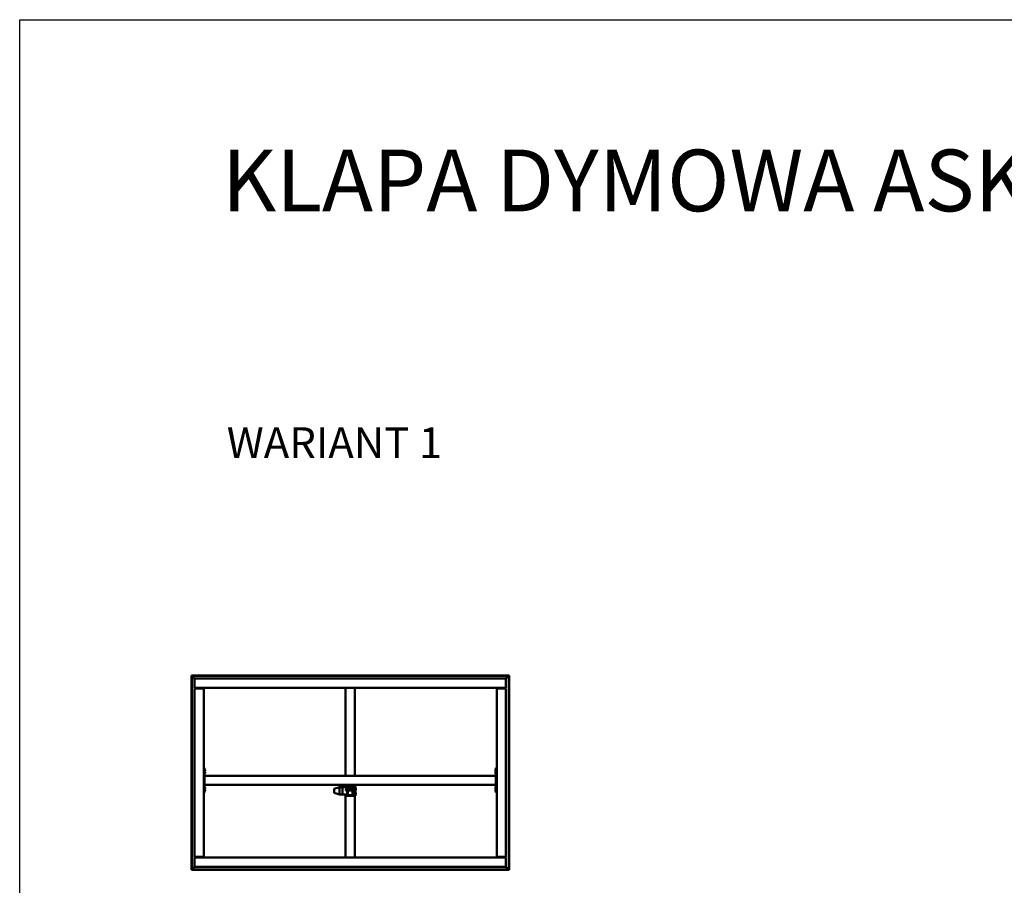
# Model space of a CAD drawing. Units: millimetres. Extents: x 23819 to 46089, y 41428 to 51493.
# Drawn here: x 23819 to 30208, y 45880 to 51493 of the extents above; entities that cross this region are included whole.
import ezdxf

# ---------------------------------------------------------------- set-up
doc = ezdxf.new("R2010")
doc.units = ezdxf.units.MM
doc.layers.add('Visible (ISO)', color=7, linetype='Continuous', lineweight=50)
doc.styles.get("Standard").update_dxf_attribs({"font": 'arial.ttf'})

msp = doc.modelspace()

# ---------------------------------------------------------------- linework, layer by layer
msp.add_lwpolyline([(23818.7, 51492.7), (46089.4, 51492.7), (46089.4, 41428.5), (23818.7, 41428.5)], close=True)
at = {"layer": 'Visible (ISO)'}
for p, q in [((24935.5, 47239), (24934, 47240.5)), ((24934, 47240.5), (24934, 47240.5)), ((24934, 47240.5), (24934, 45980.5)), ((26994, 47240.5), (24934, 47240.5)), ((24934, 47240.5), (24934, 47240.5)), ((24934, 47240.5), (24934, 47240.5)), ((24934, 47240.5), (24935.5, 47239)), ((24935.5, 45982), (24935.5, 47239)), ((24935.5, 47239), (26992.5, 47239)), ((24935.5, 47239), (24935.6, 47238.9)), ((24954, 47220.5), (24935.6, 47238.9)), ((24935.6, 47238.9), (24954, 47220.5)), ((24954, 47164), (24954, 47220.5)), ((24954, 47220.5), (26974, 47220.5)), ((26992.4, 47238.9), (26974, 47220.5)), ((26974, 47220.5), (26992.4, 47238.9)), ((26974, 47220.5), (26974, 47164)), ((26992.5, 47239), (26992.4, 47238.9)), ((26994, 47240.5), (26992.5, 47239)), ((26992.5, 47239), (26994, 47240.5)), ((26992.5, 47239), (26992.5, 45982)), ((26994, 45980.5), (26994, 47240.5)), ((26994, 47240.5), (26994, 47240.5)), ((26994, 47240.5), (26994, 47240.5)), ((26994, 47240.5), (26994, 47240.5)), ((24954, 47164), (24954, 47160.5)), ((26974, 47160.5), (24954, 47160.5)), ((24954, 47157), (25010.5, 47157)), ((24954, 46064), (24954, 47157)), ((24969, 47160.5), (24969, 47157)), ((24984, 47159), (24984, 47160.5)), ((25010.5, 47159), (24984, 47159)), ((24989, 47157), (24989, 47159)), ((24991.2, 47157.1), (24991.2, 47159)), ((25000.7, 47157.1), (25000.7, 47159)), ((25010.5, 47157), (25014, 47157)), ((25014, 47157), (25014, 47160.5)), ((25014, 47157), (25014, 46064)), ((25934, 46590.5), (25934, 47160.5)), ((25994, 46590.5), (25994, 47160.5)), ((26914, 47160.5), (26914, 47157)), ((26917.5, 47157), (26914, 47157)), ((26914, 46064), (26914, 47157)), ((26944, 47159), (26917.5, 47159)), ((26917.5, 47157), (26974, 47157)), ((26927.2, 47157.1), (26927.2, 47159)), ((26936.7, 47157.1), (26936.7, 47159)), ((26944, 47160.5), (26944, 47159)), ((26954, 47157), (26954, 47160.5)), ((26974, 47164), (26974, 47160.5)), ((26974, 47157), (26974, 46064)), ((25019, 46640.5), (25014, 46640.5)), ((25019, 46640.5), (25019, 46480.5)), ((25020.9, 46630.2), (25019, 46630.2)), ((25020.9, 46620.7), (25019, 46620.7)), ((25020.9, 46615.2), (25019, 46615.2)), ((25020.9, 46605.7), (25019, 46605.7)), ((26909, 46590.5), (25019, 46590.5)), ((25019, 46588.5), (25019, 46532.5)), ((25022.2, 46627.7), (25022.2, 46627.6)), ((25022.2, 46627.5), (25022.2, 46627.6)), ((25022.2, 46627.5), (25022.2, 46626.1)), ((25022.2, 46626.1), (25022.2, 46625.7)), ((25022.2, 46625.7), (25022.2, 46623.9)), ((25022.2, 46623.9), (25022.2, 46623.7)), ((25022.2, 46623.9), (25022.2, 46623.9)), ((25022.2, 46623.9), (25022.2, 46623.9)), ((25022.2, 46623.7), (25022.2, 46623.7)), ((25022.2, 46623.7), (25022.2, 46623.3)), ((25022.2, 46612.7), (25022.2, 46612.7)), ((25022.2, 46612.6), (25022.2, 46612.7)), ((25022.2, 46612.6), (25022.2, 46611.4)), ((25022.2, 46611.4), (25022.2, 46611)), ((25022.2, 46611), (25022.2, 46609.2)), ((25022.2, 46609.2), (25022.2, 46609)), ((25022.2, 46609), (25022.2, 46608.9)), ((25022.2, 46609), (25022.2, 46609)), ((25022.2, 46608.9), (25022.2, 46608.9)), ((25022.2, 46608.9), (25022.2, 46608.3)), ((26905.8, 46626.7), (26905.8, 46627.7)), ((26905.8, 46627.7), (26905.8, 46627.7)), ((26905.8, 46626.5), (26905.8, 46626.3)), ((26905.8, 46624.5), (26905.8, 46626.3)), ((26905.8, 46624.3), (26905.8, 46624.2)), ((26905.8, 46624.1), (26905.8, 46624.2)), ((26905.8, 46624.2), (26905.8, 46624.2)), ((26905.8, 46623.3), (26905.8, 46624.1)), ((26905.8, 46624.1), (26905.8, 46624.1)), ((26905.8, 46624.1), (26905.8, 46624.1)), ((26905.8, 46611.7), (26905.8, 46612.7)), ((26905.8, 46612.7), (26905.8, 46612.7)), ((26905.8, 46611.5), (26905.8, 46611.3)), ((26905.8, 46609.5), (26905.8, 46611.3)), ((26905.8, 46609.3), (26905.8, 46609.2)), ((26905.8, 46609.1), (26905.8, 46609.2)), ((26905.8, 46609.2), (26905.8, 46609.2)), ((26905.8, 46608.3), (26905.8, 46609.1)), ((26905.8, 46609.1), (26905.8, 46609.1)), ((26905.8, 46609.1), (26905.8, 46609.1)), ((26907.1, 46630.2), (26909, 46630.2)), ((26907.1, 46620.7), (26909, 46620.7)), ((26907.1, 46615.2), (26909, 46615.2)), ((26907.1, 46605.7), (26909, 46605.7)), ((26914, 46640.5), (26909, 46640.5)), ((26909, 46640.5), (26909, 46480.5)), ((26909, 46588.5), (26909, 46532.5)), ((26909, 46530.5), (25019, 46530.5)), ((25020.9, 46515.2), (25019, 46515.2)), ((25894, 46516.3), (25860.4, 46505.6)), ((25914, 46516.3), (25894, 46516.3)), ((25894, 46516.3), (25894, 46514.6)), ((25914, 46516.3), (25914, 46516.3)), ((25939, 46516.3), (25914, 46516.3)), ((25914, 46516.3), (25914, 46514.6)), ((25914, 46516.3), (25914, 46516.3)), ((25914, 46516.3), (25914, 46514.6)), ((25914, 46512.5), (25914, 46514.6)), ((25914, 46514.6), (25914, 46512.5)), ((25931, 46519.8), (25931, 46516.3)), ((25934, 46519.9), (25934, 46530.5)), ((25939, 46519.9), (25937, 46519.9)), ((25939, 46490.5), (25939, 46525.5)), ((25944, 46525.5), (25944, 46505.4)), ((25984, 46525.5), (25944, 46525.5)), ((25984, 46519.9), (25944, 46519.9)), ((25949, 46516.3), (25944, 46516.3)), ((25949, 46516.3), (25949, 46516.3)), ((25949, 46516.3), (25949, 46514.6)), ((25949, 46514.6), (25949, 46512.5)), ((25949.2, 46523.6), (25949.2, 46525.5)), ((25951.8, 46522.2), (25951.9, 46522.2)), ((25951.8, 46522.2), (25951.8, 46522.2)), ((25953, 46522.2), (25951.9, 46522.2)), ((25953, 46522.2), (25953.1, 46522.2)), ((25953.4, 46522.2), (25953.1, 46522.2)), ((25955.2, 46522.2), (25953.4, 46522.2)), ((25955.5, 46522.2), (25955.2, 46522.2)), ((25955.5, 46522.2), (25955.6, 46522.2)), ((25955.5, 46522.2), (25955.5, 46522.2)), ((25955.5, 46522.2), (25955.5, 46522.2)), ((25956.2, 46522.2), (25955.6, 46522.2)), ((25958.7, 46523.6), (25958.7, 46525.5)), ((25959.2, 46523.6), (25959.2, 46525.5)), ((25961.8, 46522.2), (25961.9, 46522.2)), ((25961.8, 46522.2), (25961.8, 46522.2)), ((25963, 46522.2), (25961.9, 46522.2)), ((25963, 46522.2), (25963.1, 46522.2)), ((25963.4, 46522.2), (25963.1, 46522.2)), ((25965.2, 46522.2), (25963.4, 46522.2)), ((25965.5, 46522.2), (25965.2, 46522.2)), ((25965.5, 46522.2), (25965.6, 46522.2)), ((25965.5, 46522.2), (25965.5, 46522.2)), ((25965.5, 46522.2), (25965.5, 46522.2)), ((25966.2, 46522.2), (25965.6, 46522.2)), ((25968.7, 46523.6), (25968.7, 46525.5)), ((25969.2, 46523.6), (25969.2, 46525.5)), ((25971.8, 46522.2), (25971.9, 46522.2)), ((25971.8, 46522.2), (25971.8, 46522.2)), ((25973, 46522.2), (25971.9, 46522.2)), ((25973, 46522.2), (25973.1, 46522.2)), ((25973.4, 46522.2), (25973.1, 46522.2)), ((25975.2, 46522.2), (25973.4, 46522.2)), ((25975.5, 46522.2), (25975.2, 46522.2)), ((25975.5, 46522.2), (25975.6, 46522.2)), ((25975.5, 46522.2), (25975.5, 46522.2)), ((25975.5, 46522.2), (25975.5, 46522.2)), ((25976.2, 46522.2), (25975.6, 46522.2)), ((25978.7, 46523.6), (25978.7, 46525.5)), ((25984, 46505.4), (25984, 46525.5)), ((25989, 46525.5), (25989, 46490.5)), ((25991, 46519.9), (25989, 46519.9)), ((25994, 46519.9), (25994, 46530.5)), ((25997, 46459.8), (25997, 46519.8)), ((26907.1, 46515.2), (26909, 46515.2)), ((25019, 46480.5), (25014, 46480.5)), ((25020.9, 46505.7), (25019, 46505.7)), ((25020.9, 46500.2), (25019, 46500.2)), ((25020.9, 46490.7), (25019, 46490.7)), ((25022.2, 46512.7), (25022.2, 46512.6)), ((25022.2, 46512.4), (25022.2, 46512.6)), ((25022.2, 46512.4), (25022.2, 46511)), ((25022.2, 46511), (25022.2, 46510.7)), ((25022.2, 46510.6), (25022.2, 46510.7)), ((25022.2, 46510.6), (25022.2, 46508.9)), ((25022.2, 46508.9), (25022.2, 46508.7)), ((25022.2, 46508.6), (25022.2, 46508.7)), ((25022.2, 46508.6), (25022.2, 46508.3)), ((25022.2, 46497.7), (25022.2, 46497.1)), ((25022.2, 46497.1), (25022.2, 46497.1)), ((25022.2, 46497.1), (25022.2, 46497)), ((25022.2, 46497), (25022.2, 46496.8)), ((25022.2, 46497), (25022.2, 46497)), ((25022.2, 46496.8), (25022.2, 46495)), ((25022.2, 46495), (25022.2, 46494.6)), ((25022.2, 46494.6), (25022.2, 46493.4)), ((25022.2, 46493.3), (25022.2, 46493.4)), ((25022.2, 46493.3), (25022.2, 46493.3)), ((25859, 46503.7), (25859, 46502.2)), ((25859, 46502.2), (25859, 46481.2)), ((25894, 46468.6), (25860.4, 46479.2)), ((25894, 46512.5), (25894, 46470.5)), ((25914, 46468.6), (25894, 46468.6)), ((25914, 46512.5), (25914, 46470.5)), ((25914, 46512.5), (25914, 46470.5)), ((25914, 46468.6), (25914, 46470.5)), ((25914, 46470.5), (25914, 46468.6)), ((25944, 46468.6), (25914, 46468.6)), ((25931, 46468.6), (25931, 46459.8)), ((25931, 46459.8), (25931, 46459.1)), ((25934, 46459.1), (25931, 46459.1)), ((25934, 46060.5), (25934, 46459.9)), ((25936, 46501.7), (25936.8, 46502.5)), ((25936, 46495.2), (25936, 46501.7)), ((25936, 46495.2), (25936.8, 46494.5)), ((25936.8, 46502.5), (25936.8, 46494.5)), ((25939, 46502.5), (25936.8, 46502.5)), ((25939, 46494.5), (25936.8, 46494.5)), ((25937, 46459.9), (25991, 46459.9)), ((25937, 46459.9), (25991, 46459.9)), ((25939, 46490.5), (25944, 46490.5)), ((25944, 46505.1), (25944, 46505.4)), ((25944, 46505.1), (25944, 46467.1)), ((25983, 46506.6), (25945, 46506.6)), ((25983, 46506.1), (25945, 46506.1)), ((25945, 46466.1), (25949, 46466.1)), ((25948, 46502.1), (25980, 46502.1)), ((25948, 46470.1), (25948, 46502.1)), ((25948, 46470.6), (25949, 46470.6)), ((25949, 46470.1), (25948, 46470.1)), ((25949, 46512.5), (25949, 46506.6)), ((25949, 46502.1), (25949, 46494)), ((25949, 46494), (25949, 46464)), ((25979, 46494), (25949, 46494)), ((25979, 46464), (25949, 46464)), ((25979, 46502.1), (25979, 46494)), ((25979, 46494), (25979, 46464)), ((25979, 46470.6), (25980, 46470.6)), ((25980, 46470.1), (25979, 46470.1)), ((25979, 46466.1), (25983, 46466.1)), ((25979.5, 46483.7), (25979.5, 46496.8)), ((25980, 46502.1), (25980, 46470.1)), ((25984, 46505.1), (25984, 46505.4)), ((25984, 46467.1), (25984, 46505.1)), ((25989, 46490.5), (25984, 46490.5)), ((25984, 46489.6), (25985, 46489.6)), ((25984, 46485), (25985, 46485)), ((25985.2, 46490.5), (25985.2, 46487.3)), ((25985.2, 46487.3), (25985.2, 46485.3)), ((25985.2, 46485.3), (25985.2, 46485.2)), ((25985.2, 46485.3), (25988.6, 46485.3)), ((25988.6, 46490.5), (25988.6, 46485.3)), ((25989, 46502.5), (25991.2, 46502.5)), ((25989, 46494.5), (25991.2, 46494.5)), ((25991.2, 46494.5), (25991.2, 46502.5)), ((25992, 46501.7), (25991.2, 46502.5)), ((25992, 46495.2), (25991.2, 46494.5)), ((25992, 46501.7), (25992, 46495.2)), ((25994, 46060.5), (25994, 46459.9)), ((25994, 46459.1), (25997, 46459.1)), ((25998.9, 46509.3), (25997, 46509.3)), ((25998.9, 46499.8), (25997, 46499.8)), ((25998.9, 46479.3), (25997, 46479.3)), ((25998.9, 46469.8), (25997, 46469.8)), ((25997, 46459.1), (25997, 46459.8)), ((26000.2, 46506.7), (26000.2, 46506)), ((26000.2, 46506), (26000.2, 46505.9)), ((26000.2, 46505.9), (26000.2, 46505.7)), ((26000.2, 46505.9), (26000.2, 46505.9)), ((26000.2, 46505.7), (26000.2, 46503.8)), ((26000.2, 46505.7), (26000.2, 46505.7)), ((26000.2, 46505.7), (26000.2, 46505.7)), ((26000.2, 46503.8), (26000.2, 46503.8)), ((26000.2, 46503.4), (26000.2, 46503.8)), ((26000.2, 46503.4), (26000.2, 46502.4)), ((26000.2, 46502.3), (26000.2, 46502.4)), ((26000.2, 46502.3), (26000.2, 46502.3)), ((26000.2, 46476.7), (26000.2, 46476)), ((26000.2, 46476), (26000.2, 46476)), ((26000.2, 46476), (26000.2, 46475.7)), ((26000.2, 46476), (26000.2, 46476)), ((26000.2, 46475.7), (26000.2, 46473.9)), ((26000.2, 46475.7), (26000.2, 46475.7)), ((26000.2, 46475.7), (26000.2, 46475.7)), ((26000.2, 46473.9), (26000.2, 46473.8)), ((26000.2, 46473.5), (26000.2, 46473.8)), ((26000.2, 46473.5), (26000.2, 46472.4)), ((26000.2, 46472.3), (26000.2, 46472.4)), ((26000.2, 46472.3), (26000.2, 46472.3)), ((26905.8, 46511.7), (26905.8, 46512.7)), ((26905.8, 46512.7), (26905.8, 46512.7)), ((26905.8, 46511.5), (26905.8, 46511.3)), ((26905.8, 46509.5), (26905.8, 46511.3)), ((26905.8, 46509.3), (26905.8, 46509.2)), ((26905.8, 46509.1), (26905.8, 46509.2)), ((26905.8, 46509.2), (26905.8, 46509.2)), ((26905.8, 46508.3), (26905.8, 46509.1)), ((26905.8, 46509.1), (26905.8, 46509.1)), ((26905.8, 46509.1), (26905.8, 46509.1)), ((26905.8, 46496.7), (26905.8, 46497.7)), ((26905.8, 46497.7), (26905.8, 46497.7)), ((26905.8, 46496.5), (26905.8, 46496.3)), ((26905.8, 46494.5), (26905.8, 46496.3)), ((26905.8, 46494.3), (26905.8, 46494.2)), ((26905.8, 46494.1), (26905.8, 46494.2)), ((26905.8, 46494.2), (26905.8, 46494.2)), ((26905.8, 46493.3), (26905.8, 46494.1)), ((26905.8, 46494.1), (26905.8, 46494.1)), ((26905.8, 46494.1), (26905.8, 46494.1)), ((26907.1, 46505.7), (26909, 46505.7)), ((26907.1, 46500.2), (26909, 46500.2)), ((26907.1, 46490.7), (26909, 46490.7)), ((26914, 46480.5), (26909, 46480.5)), ((25010.5, 46064), (24954, 46064)), ((24954, 46057), (24954, 46060.5)), ((24954, 46060.5), (26974, 46060.5)), ((24954, 46000.5), (24954, 46057)), ((24969, 46064), (24969, 46060.5)), ((24984, 46062), (25010.5, 46062)), ((24984, 46060.5), (24984, 46062)), ((24989, 46062), (24989, 46064)), ((24991.2, 46063.9), (24991.2, 46062)), ((25000.7, 46063.9), (25000.7, 46062)), ((25010.5, 46064), (25014, 46064)), ((25014, 46060.5), (25014, 46064)), ((26917.5, 46064), (26914, 46064)), ((26914, 46064), (26914, 46060.5)), ((26974, 46064), (26917.5, 46064)), ((26917.5, 46062), (26944, 46062)), ((26927.2, 46063.9), (26927.2, 46062)), ((26936.7, 46063.9), (26936.7, 46062)), ((26944, 46062), (26944, 46060.5)), ((26954, 46060.5), (26954, 46064)), ((26974, 46057), (26974, 46060.5)), ((26974, 46057), (26974, 46000.5)), ((24934, 45980.5), (24935.5, 45982)), ((24935.5, 45982), (24934, 45980.5)), ((24934, 45980.5), (24934, 45980.5)), ((24934, 45980.5), (24934, 45980.5)), ((24934, 45980.5), (24934, 45980.5)), ((24934, 45980.5), (26994, 45980.5)), ((24935.5, 45982), (24935.6, 45982.1)), ((24935.6, 45982.1), (24935.5, 45982)), ((26992.5, 45982), (24935.5, 45982)), ((24935.6, 45982.1), (24954, 46000.5)), ((24954, 46000.5), (24935.6, 45982.1)), ((26974, 46000.5), (24954, 46000.5)), ((26974, 46000.5), (26992.4, 45982.1)), ((26992.4, 45982.1), (26974, 46000.5)), ((26992.5, 45982), (26994, 45980.5)), ((26994, 45980.5), (26992.5, 45982)), ((26994, 45980.5), (26994, 45980.5)), ((26994, 45980.5), (26994, 45980.5)), ((26994, 45980.5), (26994, 45980.5))]:
    msp.add_line(p, q, dxfattribs=at)
for centre, radius, start, end in [((24991.4, 47157.1), 0.2, 180, 214.95398), ((25000.5, 47157.1), 0.2, 325.04602, 0), ((25010.5, 47157), 3.5, 0, 90), ((25010.5, 47157), 2, 0, 90), ((26917.5, 47157), 3.5, 90, 180), ((26917.5, 47157), 2, 90, 180), ((26927.4, 47157.1), 0.2, 180, 214.95398), ((26936.5, 47157.1), 0.2, 325.04602, 0), ((25020.9, 46630), 0.2, 35.68533, 90), ((25020.9, 46620.9), 0.2, 270, 324.31467), ((25020.9, 46615), 0.2, 35.68533, 90), ((25020.9, 46605.9), 0.2, 270, 324.31467), ((25014.5, 46625.5), 8, 16.00768, 35.68533), ((25014.5, 46625.5), 8, 324.31467, 343.99232), ((25014.5, 46610.5), 8, 16.00768, 35.68533), ((25014.5, 46610.5), 8, 324.31467, 343.99232), ((26913.4, 46625.5), 8, 144.31467, 163.72828), ((26913.4, 46625.5), 8, 196.27172, 215.68533), ((26913.4, 46610.5), 8, 144.31467, 163.72828), ((26913.4, 46610.5), 8, 196.27172, 215.68533), ((26907.1, 46630), 0.2, 90, 144.31467), ((26907.1, 46620.9), 0.2, 215.68533, 270), ((26907.1, 46615), 0.2, 90, 144.31467), ((26907.1, 46605.9), 0.2, 215.68533, 270), ((25020.9, 46515), 0.2, 35.68533, 90), ((25014.5, 46510.5), 8, 16.00768, 35.68533), ((25944, 46525.5), 5.01, 90, 180), ((25944, 46525.5), 0.01, 90, 180), ((25949.4, 46523.6), 0.2, 180, 234.31467), ((25954, 46529.9), 8, 234.31467, 253.99232), ((25954, 46529.9), 8, 286.00768, 305.68533), ((25958.5, 46523.6), 0.2, 305.68533, 0), ((25959.4, 46523.6), 0.2, 180, 234.31467), ((25964, 46529.9), 8, 234.31467, 253.99232), ((25964, 46529.9), 8, 286.00768, 305.68533), ((25968.5, 46523.6), 0.2, 305.68533, 0), ((25969.4, 46523.6), 0.2, 180, 234.31467), ((25974, 46529.9), 8, 234.31467, 253.99232), ((25974, 46529.9), 8, 286.00768, 305.68533), ((25978.5, 46523.6), 0.2, 305.68533, 0), ((25984, 46525.5), 5.01, 0, 90), ((25984, 46525.5), 0.01, 0, 90), ((26913.4, 46510.5), 8, 144.31467, 163.72828), ((26907.1, 46515), 0.2, 90, 144.31467), ((25020.9, 46505.9), 0.2, 270, 324.31467), ((25020.9, 46500), 0.2, 35.68533, 90), ((25020.9, 46490.9), 0.2, 270, 324.31467), ((25014.5, 46510.5), 8, 324.31467, 343.99232), ((25014.5, 46495.5), 8, 16.00768, 35.68533), ((25014.5, 46495.5), 8, 324.31467, 343.99232), ((25861, 46503.7), 2, 107.63356, 180), ((25861, 46481.2), 2, 180, 252.36644), ((25980, 46496.8), 0.55, 95.21591, 180), ((25980, 46483.7), 0.55, 180, 264.78409), ((25998.9, 46509.1), 0.2, 35.68533, 90), ((25998.9, 46500), 0.2, 270, 324.31467), ((25998.9, 46479.1), 0.2, 35.68533, 90), ((25998.9, 46470), 0.2, 270, 324.31467), ((25992.5, 46504.5), 8, 16.00768, 35.68533), ((25992.5, 46504.5), 8, 324.31467, 343.99232), ((25992.5, 46474.5), 8, 16.00768, 35.68533), ((25992.5, 46474.5), 8, 324.31467, 343.99232), ((26913.4, 46510.5), 8, 196.27172, 215.68533), ((26913.4, 46495.5), 8, 144.31467, 163.72828), ((26913.4, 46495.5), 8, 196.27172, 215.68533), ((26907.1, 46505.9), 0.2, 215.68533, 270), ((26907.1, 46500), 0.2, 90, 144.31467), ((26907.1, 46490.9), 0.2, 215.68533, 270), ((24991.4, 46063.9), 0.2, 145.04602, 180), ((25000.5, 46063.9), 0.2, 0, 34.95398), ((25010.5, 46064), 2, 270, 0), ((25010.5, 46064), 3.5, 270, 0), ((26917.5, 46064), 3.5, 180, 270), ((26917.5, 46064), 2, 180, 270), ((26927.4, 46063.9), 0.2, 145.04602, 180), ((26936.5, 46063.9), 0.2, 0, 34.95398)]:
    msp.add_arc(centre, radius, start, end, dxfattribs=at)
for centre, major_axis, ratio, start_param, end_param in [((25894.3, 46512.6), (-0.3, 2), 0.148432, 0.033937, 1.514715), ((25894.3, 46514.3), (0.31, -2), 0.144926, 3.152677, 3.164068), ((25887.6, 46514.3), (6.36, 2), 0.003275, 6.282156, 6.327165), ((25887.6, 46512.6), (6.36, 2), 0.003275, 6.237147, 6.282156), ((25937, 46519.8), (-6, 0), 0.026786, 4.712389, 6.283185), ((25991, 46519.8), (6, 0), 0.026786, 0, 1.570796), ((25894.3, 46470.6), (0.31, 2), 0.144926, 1.64973, 3.130509), ((25887.6, 46512.6), (6.36, -0.03), 0.314261, 0.001255, 0.046263), ((25887.6, 46470.6), (6.36, -0.03), 0.314261, 6.239431, 6.28444), ((25887.6, 46470.6), (6.36, -2), 0.003275, 6.239206, 6.272765), ((25937, 46459.8), (-6, 0), 0.026786, 4.712389, 6.283185), ((25945, 46505.6), (-1, 0), 0.999934, 4.712389, 6.283185), ((25945, 46505.1), (-1, 0), 0.999934, 4.712389, 6.283185), ((25945, 46467.1), (-1, 0), 0.999934, 0, 1.570796), ((25983, 46505.6), (1, 0), 0.999934, 0, 1.570796), ((25983, 46505.1), (1, 0), 0.999934, 0, 1.570796), ((25983, 46467.1), (1, 0), 0.999934, 4.712389, 6.283185), ((25991, 46459.8), (6, 0), 0.026786, 0, 1.570796)]:
    msp.add_ellipse(centre, major_axis=major_axis, ratio=ratio, start_param=start_param, end_param=end_param, dxfattribs=at)
for points, knots in [([(25022.2, 46627.5), (25022.2, 46627.5), (25022.2, 46627.5), (25022.2, 46627.6), (25022.2, 46627.6), (25022.2, 46627.6), (25022.2, 46627.6), (25022.2, 46627.6)], [0.17438702, 0.17438702, 0.17438702, 0.17438702, 0.18896797, 0.18896797, 0.20586323, 0.20586323, 0.21737851, 0.21737851, 0.21737851, 0.21737851]), ([(25022.2, 46625.7), (25022.2, 46625.7), (25022.2, 46625.8), (25022.2, 46625.9), (25022.2, 46625.9), (25022.2, 46626), (25022.2, 46626), (25022.2, 46626.1)], [0.17438702, 0.17438702, 0.17438702, 0.17438702, 0.18896797, 0.18896797, 0.20586323, 0.20586323, 0.21737851, 0.21737851, 0.21737851, 0.21737851]), ([(25022.2, 46623.7), (25022.2, 46623.7), (25022.2, 46623.7), (25022.2, 46623.7), (25022.2, 46623.8), (25022.2, 46623.9), (25022.2, 46623.9), (25022.2, 46623.9)], [0.17438702, 0.17438702, 0.17438702, 0.17438702, 0.18896797, 0.18896797, 0.20586323, 0.20586323, 0.21737852, 0.21737852, 0.21737852, 0.21737852]), ([(25022.2, 46612.6), (25022.2, 46612.6), (25022.2, 46612.6), (25022.2, 46612.7), (25022.2, 46612.7), (25022.2, 46612.7), (25022.2, 46612.7), (25022.2, 46612.7)], [0.17438702, 0.17438702, 0.17438702, 0.17438702, 0.18896797, 0.18896797, 0.20586323, 0.20586323, 0.21737851, 0.21737851, 0.21737851, 0.21737851]), ([(25022.2, 46611), (25022.2, 46611), (25022.2, 46611.1), (25022.2, 46611.2), (25022.2, 46611.2), (25022.2, 46611.3), (25022.2, 46611.3), (25022.2, 46611.4)], [0.17438702, 0.17438702, 0.17438702, 0.17438702, 0.18896797, 0.18896797, 0.20586323, 0.20586323, 0.21737852, 0.21737852, 0.21737852, 0.21737852]), ([(25022.2, 46608.9), (25022.2, 46608.9), (25022.2, 46608.9), (25022.2, 46609), (25022.2, 46609), (25022.2, 46609.1), (25022.2, 46609.1), (25022.2, 46609.2)], [0.17438702, 0.17438702, 0.17438702, 0.17438702, 0.18896797, 0.18896797, 0.20586323, 0.20586323, 0.21737852, 0.21737852, 0.21737852, 0.21737852]), ([(26905.8, 46627.7), (26905.8, 46627.7), (26905.8, 46627.7), (26905.8, 46627.7), (26905.8, 46627.7), (26905.8, 46627.7), (26905.8, 46627.7), (26905.8, 46627.7)], [0.17438702, 0.17438702, 0.17438702, 0.17438702, 0.18896797, 0.18896797, 0.20586323, 0.20586323, 0.21737852, 0.21737852, 0.21737852, 0.21737852]), ([(26905.8, 46626.7), (26905.8, 46626.7), (26905.8, 46626.6), (26905.8, 46626.5), (26905.8, 46626.5), (26905.8, 46626.4), (26905.8, 46626.3), (26905.8, 46626.3)], [0.17438702, 0.17438702, 0.17438702, 0.17438702, 0.18896797, 0.18896797, 0.20586323, 0.20586323, 0.21737852, 0.21737852, 0.21737852, 0.21737852]), ([(26905.8, 46624.5), (26905.8, 46624.4), (26905.8, 46624.4), (26905.8, 46624.3), (26905.8, 46624.2), (26905.8, 46624.2), (26905.8, 46624.1), (26905.8, 46624.1)], [0.17438702, 0.17438702, 0.17438702, 0.17438702, 0.18896797, 0.18896797, 0.20586323, 0.20586323, 0.21737851, 0.21737851, 0.21737851, 0.21737851]), ([(26905.8, 46612.7), (26905.8, 46612.7), (26905.8, 46612.7), (26905.8, 46612.7), (26905.8, 46612.7), (26905.8, 46612.7), (26905.8, 46612.7), (26905.8, 46612.7)], [0.17438702, 0.17438702, 0.17438702, 0.17438702, 0.18896797, 0.18896797, 0.20586323, 0.20586323, 0.21737852, 0.21737852, 0.21737852, 0.21737852]), ([(26905.8, 46611.7), (26905.8, 46611.7), (26905.8, 46611.6), (26905.8, 46611.5), (26905.8, 46611.5), (26905.8, 46611.4), (26905.8, 46611.3), (26905.8, 46611.3)], [0.17438702, 0.17438702, 0.17438702, 0.17438702, 0.18896797, 0.18896797, 0.20586323, 0.20586323, 0.21737852, 0.21737852, 0.21737852, 0.21737852]), ([(26905.8, 46609.5), (26905.8, 46609.4), (26905.8, 46609.4), (26905.8, 46609.3), (26905.8, 46609.2), (26905.8, 46609.2), (26905.8, 46609.1), (26905.8, 46609.1)], [0.17438702, 0.17438702, 0.17438702, 0.17438702, 0.18896797, 0.18896797, 0.20586323, 0.20586323, 0.21737851, 0.21737851, 0.21737851, 0.21737851]), ([(25951.8, 46522.2), (25951.8, 46522.2), (25951.8, 46522.2), (25951.8, 46522.2), (25951.8, 46522.2), (25951.8, 46522.2), (25951.8, 46522.2), (25951.9, 46522.2)], [0.17438702, 0.17438702, 0.17438702, 0.17438702, 0.18896797, 0.18896797, 0.20586323, 0.20586323, 0.21737851, 0.21737851, 0.21737851, 0.21737851]), ([(25953, 46522.2), (25953.1, 46522.2), (25953.1, 46522.2), (25953.2, 46522.2), (25953.3, 46522.2), (25953.3, 46522.2), (25953.4, 46522.2), (25953.4, 46522.2)], [0.17438702, 0.17438702, 0.17438702, 0.17438702, 0.18896797, 0.18896797, 0.20586323, 0.20586323, 0.21737851, 0.21737851, 0.21737851, 0.21737851]), ([(25955.2, 46522.2), (25955.3, 46522.2), (25955.3, 46522.2), (25955.4, 46522.2), (25955.5, 46522.2), (25955.5, 46522.2), (25955.5, 46522.2), (25955.6, 46522.2)], [0.17438702, 0.17438702, 0.17438702, 0.17438702, 0.18896797, 0.18896797, 0.20586323, 0.20586323, 0.21737852, 0.21737852, 0.21737852, 0.21737852]), ([(25961.8, 46522.2), (25961.8, 46522.2), (25961.8, 46522.2), (25961.8, 46522.2), (25961.8, 46522.2), (25961.8, 46522.2), (25961.8, 46522.2), (25961.9, 46522.2)], [0.17438702, 0.17438702, 0.17438702, 0.17438702, 0.18896797, 0.18896797, 0.20586323, 0.20586323, 0.21737851, 0.21737851, 0.21737851, 0.21737851]), ([(25963, 46522.2), (25963.1, 46522.2), (25963.1, 46522.2), (25963.2, 46522.2), (25963.3, 46522.2), (25963.3, 46522.2), (25963.4, 46522.2), (25963.4, 46522.2)], [0.17438702, 0.17438702, 0.17438702, 0.17438702, 0.18896797, 0.18896797, 0.20586323, 0.20586323, 0.21737851, 0.21737851, 0.21737851, 0.21737851]), ([(25965.2, 46522.2), (25965.3, 46522.2), (25965.3, 46522.2), (25965.4, 46522.2), (25965.5, 46522.2), (25965.5, 46522.2), (25965.5, 46522.2), (25965.6, 46522.2)], [0.17438702, 0.17438702, 0.17438702, 0.17438702, 0.18896797, 0.18896797, 0.20586323, 0.20586323, 0.21737852, 0.21737852, 0.21737852, 0.21737852]), ([(25971.8, 46522.2), (25971.8, 46522.2), (25971.8, 46522.2), (25971.8, 46522.2), (25971.8, 46522.2), (25971.8, 46522.2), (25971.8, 46522.2), (25971.9, 46522.2)], [0.17438702, 0.17438702, 0.17438702, 0.17438702, 0.18896797, 0.18896797, 0.20586323, 0.20586323, 0.21737851, 0.21737851, 0.21737851, 0.21737851]), ([(25973, 46522.2), (25973.1, 46522.2), (25973.1, 46522.2), (25973.2, 46522.2), (25973.3, 46522.2), (25973.3, 46522.2), (25973.4, 46522.2), (25973.4, 46522.2)], [0.17438702, 0.17438702, 0.17438702, 0.17438702, 0.18896797, 0.18896797, 0.20586323, 0.20586323, 0.21737851, 0.21737851, 0.21737851, 0.21737851]), ([(25975.2, 46522.2), (25975.3, 46522.2), (25975.3, 46522.2), (25975.4, 46522.2), (25975.5, 46522.2), (25975.5, 46522.2), (25975.5, 46522.2), (25975.6, 46522.2)], [0.17438702, 0.17438702, 0.17438702, 0.17438702, 0.18896797, 0.18896797, 0.20586323, 0.20586323, 0.21737852, 0.21737852, 0.21737852, 0.21737852]), ([(25022.2, 46512.4), (25022.2, 46512.5), (25022.2, 46512.5), (25022.2, 46512.6), (25022.2, 46512.6), (25022.2, 46512.6), (25022.2, 46512.6), (25022.2, 46512.6)], [0.17438702, 0.17438702, 0.17438702, 0.17438702, 0.18896797, 0.18896797, 0.20586323, 0.20586323, 0.21737851, 0.21737851, 0.21737851, 0.21737851]), ([(25022.2, 46510.6), (25022.2, 46510.6), (25022.2, 46510.7), (25022.2, 46510.8), (25022.2, 46510.8), (25022.2, 46510.9), (25022.2, 46511), (25022.2, 46511)], [0.17438702, 0.17438702, 0.17438702, 0.17438702, 0.18896797, 0.18896797, 0.20586323, 0.20586323, 0.21737851, 0.21737851, 0.21737851, 0.21737851]), ([(25022.2, 46508.6), (25022.2, 46508.6), (25022.2, 46508.6), (25022.2, 46508.7), (25022.2, 46508.7), (25022.2, 46508.8), (25022.2, 46508.8), (25022.2, 46508.9)], [0.17438702, 0.17438702, 0.17438702, 0.17438702, 0.18896797, 0.18896797, 0.20586323, 0.20586323, 0.21737852, 0.21737852, 0.21737852, 0.21737852]), ([(25022.2, 46496.8), (25022.2, 46496.8), (25022.2, 46496.9), (25022.2, 46497), (25022.2, 46497), (25022.2, 46497.1), (25022.2, 46497.1), (25022.2, 46497.1)], [0.17438702, 0.17438702, 0.17438702, 0.17438702, 0.18896797, 0.18896797, 0.20586323, 0.20586323, 0.21737852, 0.21737852, 0.21737852, 0.21737852]), ([(25022.2, 46494.6), (25022.2, 46494.6), (25022.2, 46494.7), (25022.2, 46494.8), (25022.2, 46494.8), (25022.2, 46494.9), (25022.2, 46495), (25022.2, 46495)], [0.17438702, 0.17438702, 0.17438702, 0.17438702, 0.18896797, 0.18896797, 0.20586323, 0.20586323, 0.21737852, 0.21737852, 0.21737852, 0.21737852]), ([(25022.2, 46493.3), (25022.2, 46493.3), (25022.2, 46493.3), (25022.2, 46493.3), (25022.2, 46493.3), (25022.2, 46493.3), (25022.2, 46493.3), (25022.2, 46493.4)], [0.17438702, 0.17438702, 0.17438702, 0.17438702, 0.18896797, 0.18896797, 0.20586323, 0.20586323, 0.21737852, 0.21737852, 0.21737852, 0.21737852]), ([(26000.2, 46505.7), (26000.2, 46505.7), (26000.2, 46505.8), (26000.2, 46505.8), (26000.2, 46505.9), (26000.2, 46506), (26000.2, 46506), (26000.2, 46506)], [0.17438702, 0.17438702, 0.17438702, 0.17438702, 0.18896797, 0.18896797, 0.20586323, 0.20586323, 0.21737851, 0.21737851, 0.21737851, 0.21737851]), ([(26000.2, 46503.4), (26000.2, 46503.5), (26000.2, 46503.5), (26000.2, 46503.6), (26000.2, 46503.7), (26000.2, 46503.8), (26000.2, 46503.8), (26000.2, 46503.8)], [0.17438702, 0.17438702, 0.17438702, 0.17438702, 0.18896797, 0.18896797, 0.20586323, 0.20586323, 0.21737851, 0.21737851, 0.21737851, 0.21737851]), ([(26000.2, 46502.3), (26000.2, 46502.3), (26000.2, 46502.3), (26000.2, 46502.3), (26000.2, 46502.3), (26000.2, 46502.3), (26000.2, 46502.3), (26000.2, 46502.4)], [0.17438702, 0.17438702, 0.17438702, 0.17438702, 0.18896797, 0.18896797, 0.20586323, 0.20586323, 0.21737852, 0.21737852, 0.21737852, 0.21737852]), ([(26000.2, 46475.7), (26000.2, 46475.7), (26000.2, 46475.8), (26000.2, 46475.9), (26000.2, 46475.9), (26000.2, 46476), (26000.2, 46476), (26000.2, 46476)], [0.17438702, 0.17438702, 0.17438702, 0.17438702, 0.18896797, 0.18896797, 0.20586323, 0.20586323, 0.21737851, 0.21737851, 0.21737851, 0.21737851]), ([(26000.2, 46473.5), (26000.2, 46473.5), (26000.2, 46473.5), (26000.2, 46473.6), (26000.2, 46473.7), (26000.2, 46473.8), (26000.2, 46473.8), (26000.2, 46473.9)], [0.17438702, 0.17438702, 0.17438702, 0.17438702, 0.18896797, 0.18896797, 0.20586323, 0.20586323, 0.21737851, 0.21737851, 0.21737851, 0.21737851]), ([(26000.2, 46472.3), (26000.2, 46472.3), (26000.2, 46472.3), (26000.2, 46472.3), (26000.2, 46472.3), (26000.2, 46472.3), (26000.2, 46472.4), (26000.2, 46472.4)], [0.17438702, 0.17438702, 0.17438702, 0.17438702, 0.18896797, 0.18896797, 0.20586323, 0.20586323, 0.21737852, 0.21737852, 0.21737852, 0.21737852]), ([(26905.8, 46512.7), (26905.8, 46512.7), (26905.8, 46512.7), (26905.8, 46512.7), (26905.8, 46512.7), (26905.8, 46512.7), (26905.8, 46512.7), (26905.8, 46512.7)], [0.17438702, 0.17438702, 0.17438702, 0.17438702, 0.18896797, 0.18896797, 0.20586323, 0.20586323, 0.21737852, 0.21737852, 0.21737852, 0.21737852]), ([(26905.8, 46511.7), (26905.8, 46511.7), (26905.8, 46511.6), (26905.8, 46511.5), (26905.8, 46511.5), (26905.8, 46511.4), (26905.8, 46511.3), (26905.8, 46511.3)], [0.17438702, 0.17438702, 0.17438702, 0.17438702, 0.18896797, 0.18896797, 0.20586323, 0.20586323, 0.21737852, 0.21737852, 0.21737852, 0.21737852]), ([(26905.8, 46509.5), (26905.8, 46509.4), (26905.8, 46509.4), (26905.8, 46509.3), (26905.8, 46509.2), (26905.8, 46509.2), (26905.8, 46509.1), (26905.8, 46509.1)], [0.17438702, 0.17438702, 0.17438702, 0.17438702, 0.18896797, 0.18896797, 0.20586323, 0.20586323, 0.21737851, 0.21737851, 0.21737851, 0.21737851]), ([(26905.8, 46497.7), (26905.8, 46497.7), (26905.8, 46497.7), (26905.8, 46497.7), (26905.8, 46497.7), (26905.8, 46497.7), (26905.8, 46497.7), (26905.8, 46497.7)], [0.17438702, 0.17438702, 0.17438702, 0.17438702, 0.18896797, 0.18896797, 0.20586323, 0.20586323, 0.21737852, 0.21737852, 0.21737852, 0.21737852]), ([(26905.8, 46496.7), (26905.8, 46496.7), (26905.8, 46496.6), (26905.8, 46496.5), (26905.8, 46496.5), (26905.8, 46496.4), (26905.8, 46496.3), (26905.8, 46496.3)], [0.17438702, 0.17438702, 0.17438702, 0.17438702, 0.18896797, 0.18896797, 0.20586323, 0.20586323, 0.21737852, 0.21737852, 0.21737852, 0.21737852]), ([(26905.8, 46494.5), (26905.8, 46494.4), (26905.8, 46494.4), (26905.8, 46494.3), (26905.8, 46494.2), (26905.8, 46494.2), (26905.8, 46494.1), (26905.8, 46494.1)], [0.17438702, 0.17438702, 0.17438702, 0.17438702, 0.18896797, 0.18896797, 0.20586323, 0.20586323, 0.21737851, 0.21737851, 0.21737851, 0.21737851])]:
    msp.add_open_spline(points, degree=3, knots=knots, dxfattribs=at)
for points in [[(26905.8, 46626.5), (26905.8, 46626.5), (26905.8, 46626.6), (26905.8, 46626.6)], [(26905.8, 46624.3), (26905.8, 46624.3), (26905.8, 46624.3), (26905.8, 46624.4)], [(26905.8, 46623.3), (26905.8, 46623.3), (26905.8, 46623.2), (26905.8, 46623.2)], [(26905.8, 46611.5), (26905.8, 46611.5), (26905.8, 46611.6), (26905.8, 46611.6)], [(26905.8, 46609.3), (26905.8, 46609.3), (26905.8, 46609.3), (26905.8, 46609.4)], [(26905.8, 46608.3), (26905.8, 46608.3), (26905.8, 46608.2), (26905.8, 46608.2)], [(26905.8, 46511.5), (26905.8, 46511.5), (26905.8, 46511.6), (26905.8, 46511.6)], [(26905.8, 46509.3), (26905.8, 46509.3), (26905.8, 46509.3), (26905.8, 46509.4)], [(26905.8, 46508.3), (26905.8, 46508.3), (26905.8, 46508.2), (26905.8, 46508.2)], [(26905.8, 46496.5), (26905.8, 46496.5), (26905.8, 46496.6), (26905.8, 46496.6)], [(26905.8, 46494.3), (26905.8, 46494.3), (26905.8, 46494.3), (26905.8, 46494.4)], [(26905.8, 46493.3), (26905.8, 46493.3), (26905.8, 46493.2), (26905.8, 46493.2)]]:
    msp.add_open_spline(points, degree=3, dxfattribs=at)
for points, weights in [([(25985, 46489.6), (25985, 46490.1), (25985.1, 46490.5)], [1, 1.01149101445, 1.01602410834]), ([(25985.2, 46487.3), (25985.2, 46488.4), (25985, 46489.6)], [1, 1.0379548493, 1]), ([(25985, 46485), (25985.2, 46486.2), (25985.2, 46487.3)], [1, 1.0379548493, 1]), ([(25985.2, 46485.2), (25985.2, 46485.1), (25985, 46485)], [1.01226810124, 1.03026129276, 1])]:
    msp.add_rational_spline(points, weights, degree=2, dxfattribs=at)

# ---------------------------------------------------------------- texts
at = {"attachment_point": 1}
for s, width, insert, char_height in [('KLAPA DYMOWA ASKON FIRE 1100X1900', 14310.765, (25131.2, 50650.3), 400), ('WARIANT 1', 2589.139, (25162.5, 48849.7), 200)]:
    msp.add_mtext_dynamic_manual_height_columns(s, width=width, gutter_width=1, heights=[0], dxfattribs=dict(at, insert=insert, char_height=char_height))

doc.saveas('drawing.dxf')
